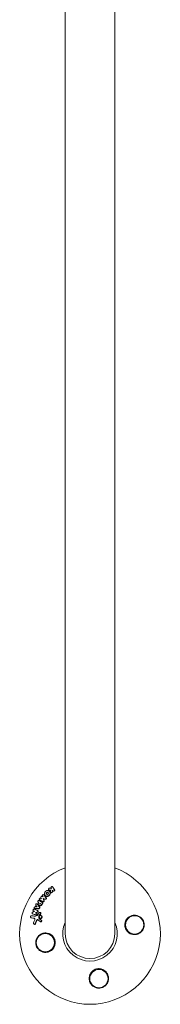
# Model space of a CAD drawing. Units: millimetres. Extents: x -11508 to 9493, y -9254 to 9318.
# Drawn here: x -4482 to -4374, y -9254 to -8500 of the extents above; entities that cross this region are included whole.
import ezdxf

# ---------------------------------------------------------------- set-up
doc = ezdxf.new("R2010")
doc.units = ezdxf.units.MM
doc.header["$LTSCALE"] = 20
doc.layers.add('2d', color=230, linetype='Continuous')

# ---------------------------------------------------------------- blocks, each defined once
blk = doc.blocks.new('FSW21400-XX00')
at = {"layer": '2d', "lineweight": 0}
for p, q in [((-692.68, 967.79), (-692.54, 968)), ((-687.76, 970.18), (-687.62, 970.39)), ((-684.77, 969.03), (-684.63, 969.24)), ((-684.43, 965.79), (-684.3, 966)), ((-682.59, 968.29), (-682.45, 968.5)), ((-682.26, 965.03), (-682.12, 965.24)), ((-680.78, 967.35), (-680.64, 967.55)), ((-677.25, 965.45), (-677.11, 965.66)), ((-690.84, 962.97), (-690.7, 963.18)), ((-689.78, 962.21), (-689.64, 962.42)), ((-688.1, 963.3), (-687.96, 963.51)), ((-686.28, 962.23), (-686.14, 962.44)), ((-683.81, 962.94), (-683.67, 963.15)), ((-678.35, 963.94), (-678.21, 964.15)), ((-676.68, 963.22), (-676.55, 963.43)), ((-676.11, 961.55), (-675.97, 961.76)), ((-675.82, 964.57), (-675.69, 964.78)), ((-674.11, 963.45), (-673.97, 963.66)), ((-673.2, 960.74), (-673.06, 960.94)), ((-671.02, 958.89), (-670.88, 959.1)), ((-670.25, 960.38), (-670.11, 960.59)), ((-668.55, 954.79), (-668.41, 955)), ((-667.44, 953.11), (-667.3, 953.32)), ((-667.34, 956.21), (-667.2, 956.42)), ((-666.41, 956.33), (-666.27, 956.54)), ((-664.07, 953.68), (-663.93, 953.89)), ((700, 944), (-700, 944)), ((-700, 906), (700, 906))]:
    blk.add_line(p, q, dxfattribs=at)
for centre in [(-706.83, 959.33), (-734.33, 918.17), (-693.17, 890.67)]:
    blk.add_circle(centre, 7, dxfattribs=at)
for radius, start, end in [(54, 20.60062, 339.3994), (20.92, 65.26074, 294.73926), (19, 90, 270)]:
    blk.add_arc((-700, 925), radius, start, end, dxfattribs=at)
for points, knots in [([(-710.99, 952.99), (-711.65, 953.44), (-712.21, 953.97), (-712.92, 954.88), (-713.13, 955.21), (-713.5, 955.87), (-713.66, 956.22), (-713.92, 956.93), (-714.03, 957.3), (-714.18, 958.05), (-714.23, 958.42), (-714.26, 959.18), (-714.25, 959.56), (-714.17, 960.34), (-714.1, 960.71), (-713.9, 961.46), (-713.77, 961.82), (-713.45, 962.54), (-713.26, 962.9), (-712.83, 963.56), (-712.59, 963.88), (-712.05, 964.47), (-711.75, 964.75), (-711.11, 965.26), (-710.77, 965.49), (-710.23, 965.79), (-710.05, 965.88), (-709.67, 966.05), (-709.47, 966.13), (-708.88, 966.34), (-708.48, 966.44), (-707.66, 966.58), (-707.24, 966.62), (-706.83, 966.62), (-706.47, 966.62), (-706.12, 966.6), (-705.43, 966.5), (-705.08, 966.43), (-704.07, 966.14), (-703.44, 965.86), (-702.27, 965.13), (-701.75, 964.7), (-701.07, 963.95), (-700.86, 963.69), (-700.48, 963.15), (-700.32, 962.87), (-700.02, 962.28), (-699.88, 961.98), (-699.66, 961.36), (-699.57, 961.05), (-699.44, 960.42), (-699.39, 960.1), (-699.34, 959.45), (-699.33, 959.12), (-699.38, 958.14), (-699.49, 957.5), (-699.8, 956.56), (-699.92, 956.24), (-700.21, 955.64), (-700.37, 955.35), (-700.56, 955.06)], [0.00000062, 0.00000062, 0.00000062, 0.00000062, 0.00248099, 0.00248099, 0.00372118, 0.00372118, 0.00496137, 0.00496137, 0.00620155, 0.00620155, 0.00744174, 0.00744174, 0.00868193, 0.00868193, 0.00992211, 0.00992211, 0.0111623, 0.0111623, 0.01240249, 0.01240249, 0.01364267, 0.01364267, 0.01488286, 0.01488286, 0.01612305, 0.01612305, 0.01674314, 0.01674314, 0.01736323, 0.01736323, 0.01860342, 0.01860342, 0.01984361, 0.01984361, 0.01984361, 0.02090357, 0.02090357, 0.02196353, 0.02196353, 0.02408345, 0.02408345, 0.02620337, 0.02620337, 0.02726333, 0.02726333, 0.02832329, 0.02832329, 0.02938325, 0.02938325, 0.03044321, 0.03044321, 0.03150317, 0.03150317, 0.03256313, 0.03256313, 0.03468305, 0.03468305, 0.03574301, 0.03574301, 0.03680297, 0.03680297, 0.03680297, 0.03680297]), ([(-692.29, 966.77), (-692.39, 966.81), (-692.48, 966.86), (-692.62, 967), (-692.68, 967.08), (-692.77, 967.26), (-692.79, 967.35), (-692.79, 967.54), (-692.77, 967.63), (-692.71, 967.74), (-692.7, 967.76), (-692.68, 967.79)], [0.003263946, 0.003263946, 0.003263946, 0.003263946, 0.003576181, 0.003576181, 0.003888417, 0.003888417, 0.004200652, 0.004200652, 0.004512888, 0.004512888, 0.004608293, 0.004608293, 0.004608293, 0.004608293]), ([(-692.15, 966.98), (-692.25, 967.02), (-692.33, 967.08), (-692.48, 967.21), (-692.54, 967.29), (-692.62, 967.47), (-692.65, 967.56), (-692.64, 967.75), (-692.62, 967.84), (-692.54, 968.01), (-692.48, 968.09), (-692.33, 968.21), (-692.24, 968.26), (-692.05, 968.32), (-691.94, 968.33), (-691.73, 968.32), (-691.63, 968.3), (-691.53, 968.26)], [0.003276999, 0.003276999, 0.003276999, 0.003276999, 0.003589206, 0.003589206, 0.003901413, 0.003901413, 0.00421362, 0.00421362, 0.004525827, 0.004525827, 0.004838034, 0.004838034, 0.005150241, 0.005150241, 0.005462448, 0.005462448, 0.005774655, 0.005774655, 0.005774655, 0.005774655]), ([(-689.37, 964.77), (-689.35, 964.81), (-689.33, 964.85), (-689.3, 965.01), (-689.31, 965.13), (-689.38, 965.35), (-689.44, 965.45), (-689.61, 965.63), (-689.71, 965.7), (-689.83, 965.75)], [0.003946341, 0.003946341, 0.003946341, 0.003946341, 0.004103297, 0.004103297, 0.004478175, 0.004478175, 0.004853054, 0.004853054, 0.005227932, 0.005227932, 0.005227932, 0.005227932]), ([(-689.33, 964.81), (-689.26, 964.9), (-689.2, 965), (-689.16, 965.22), (-689.17, 965.34), (-689.24, 965.56), (-689.3, 965.66), (-689.47, 965.84), (-689.57, 965.91), (-689.69, 965.96)], [0.000549073, 0.000549073, 0.000549073, 0.000549073, 0.000924056, 0.000924056, 0.001299039, 0.001299039, 0.001674022, 0.001674022, 0.002049006, 0.002049006, 0.002049006, 0.002049006]), ([(-688.93, 967.24), (-688.74, 967.23), (-688.56, 967.28), (-688.26, 967.49), (-688.16, 967.64), (-688.13, 967.8)], [0.000544521, 0.000544521, 0.000544521, 0.000544521, 0.001115053, 0.001115053, 0.001685586, 0.001685586, 0.001685586, 0.001685586]), ([(-687.72, 970.16), (-687.7, 970.25), (-687.67, 970.33), (-687.56, 970.48), (-687.49, 970.55), (-687.23, 970.69), (-687.02, 970.72), (-686.71, 970.66), (-686.61, 970.62), (-686.44, 970.52), (-686.36, 970.45), (-686.24, 970.29), (-686.19, 970.21), (-686.14, 970.02), (-686.14, 969.93), (-686.15, 969.84)], [0.000677845, 0.000677845, 0.000677845, 0.000677845, 0.000988278, 0.000988278, 0.00129871, 0.00129871, 0.001919575, 0.001919575, 0.002230008, 0.002230008, 0.00254044, 0.00254044, 0.002850873, 0.002850873, 0.003161305, 0.003161305, 0.003161305, 0.003161305]), ([(-685.02, 965.52), (-685.12, 965.53), (-685.23, 965.56), (-685.41, 965.66), (-685.5, 965.72), (-685.62, 965.88), (-685.66, 965.97), (-685.7, 966.16), (-685.7, 966.26), (-685.67, 966.35)], [0.002279872, 0.002279872, 0.002279872, 0.002279872, 0.002594233, 0.002594233, 0.002908595, 0.002908595, 0.003222956, 0.003222956, 0.003537318, 0.003537318, 0.003537318, 0.003537318]), ([(-684.88, 965.73), (-684.98, 965.74), (-685.09, 965.77), (-685.27, 965.87), (-685.36, 965.93), (-685.48, 966.09), (-685.52, 966.19), (-685.56, 966.37), (-685.56, 966.47), (-685.53, 966.56)], [0.002404396, 0.002404396, 0.002404396, 0.002404396, 0.002718785, 0.002718785, 0.003033173, 0.003033173, 0.003347562, 0.003347562, 0.003661951, 0.003661951, 0.003661951, 0.003661951]), ([(-684.44, 965.79), (-684.48, 965.72), (-684.54, 965.66), (-684.73, 965.55), (-684.87, 965.51), (-685.02, 965.52)], [0.0015698018, 0.0015698018, 0.0015698018, 0.0015698018, 0.001843767, 0.001843767, 0.0022798718, 0.0022798718, 0.0022798718, 0.0022798718]), ([(-684.23, 966.13), (-684.27, 966), (-684.36, 965.9), (-684.59, 965.76), (-684.74, 965.72), (-684.88, 965.73)], [0.0015326401, 0.0015326401, 0.0015326401, 0.0015326401, 0.0019685181, 0.0019685181, 0.0024043961, 0.0024043961, 0.0024043961, 0.0024043961]), ([(-684.69, 969.12), (-684.65, 969.24), (-684.56, 969.34), (-684.34, 969.47), (-684.2, 969.5), (-683.92, 969.49), (-683.78, 969.44), (-683.55, 969.28), (-683.46, 969.17), (-683.41, 969.05)], [0.000364384, 0.000364384, 0.000364384, 0.000364384, 0.000787224, 0.000787224, 0.001210065, 0.001210065, 0.001632905, 0.001632905, 0.002055746, 0.002055746, 0.002055746, 0.002055746]), ([(-682.84, 964.77), (-682.98, 964.78), (-683.11, 964.83), (-683.34, 964.99), (-683.42, 965.1), (-683.47, 965.22)], [0.0023414576, 0.0023414576, 0.0023414576, 0.0023414576, 0.0027541317, 0.0027541317, 0.0031668058, 0.0031668058, 0.0031668058, 0.0031668058]), ([(-682.7, 964.98), (-682.84, 964.99), (-682.97, 965.04), (-683.2, 965.2), (-683.28, 965.31), (-683.33, 965.43)], [0.0025446041, 0.0025446041, 0.0025446041, 0.0025446041, 0.002957182, 0.002957182, 0.00336976, 0.00336976, 0.00336976, 0.00336976]), ([(-682.05, 965.37), (-682.09, 965.25), (-682.18, 965.14), (-682.41, 965), (-682.56, 964.97), (-682.7, 964.98)], [0.0016683362, 0.0016683362, 0.0016683362, 0.0016683362, 0.0021064701, 0.0021064701, 0.0025446041, 0.0025446041, 0.0025446041, 0.0025446041]), ([(-682.51, 968.37), (-682.46, 968.52), (-682.35, 968.64), (-682.04, 968.77), (-681.85, 968.77), (-681.51, 968.66), (-681.36, 968.54), (-681.19, 968.24), (-681.17, 968.07), (-681.22, 967.92)], [0.000854722, 0.000854722, 0.000854722, 0.000854722, 0.001389551, 0.001389551, 0.00192438, 0.00192438, 0.002459209, 0.002459209, 0.002994038, 0.002994038, 0.002994038, 0.002994038]), ([(-680.73, 967.26), (-680.73, 967.41), (-680.67, 967.56), (-680.44, 967.76), (-680.28, 967.81), (-679.94, 967.8), (-679.77, 967.73), (-679.52, 967.51), (-679.44, 967.35), (-679.42, 967.2)], [0.00034419, 0.00034419, 0.00034419, 0.00034419, 0.000852519, 0.000852519, 0.001360848, 0.001360848, 0.001869178, 0.001869178, 0.002377507, 0.002377507, 0.002377507, 0.002377507]), ([(-678.08, 966.54), (-677.95, 966.62), (-677.77, 966.65), (-677.45, 966.58), (-677.29, 966.49), (-677.07, 966.23), (-677.02, 966.07), (-677.04, 965.77), (-677.11, 965.63), (-677.23, 965.53)], [0.000283783, 0.000283783, 0.000283783, 0.000283783, 0.000791643, 0.000791643, 0.001299502, 0.001299502, 0.001807361, 0.001807361, 0.002315221, 0.002315221, 0.002315221, 0.002315221]), ([(-690.61, 962.15), (-690.61, 962.15), (-690.61, 962.15), (-690.71, 962.21), (-690.8, 962.3), (-690.91, 962.5), (-690.94, 962.61), (-690.92, 962.81), (-690.89, 962.89), (-690.84, 962.97)], [0.00286872, 0.00286872, 0.00286872, 0.00286872, 0.002868794, 0.002868794, 0.003231531, 0.003231531, 0.003594268, 0.003594268, 0.00388923, 0.00388923, 0.00388923, 0.00388923]), ([(-690.12, 962.26), (-690.25, 962.26), (-690.37, 962.3), (-690.57, 962.42), (-690.66, 962.51), (-690.77, 962.71), (-690.8, 962.82), (-690.78, 963.04), (-690.73, 963.14), (-690.66, 963.23)], [0.002569011, 0.002569011, 0.002569011, 0.002569011, 0.002931644, 0.002931644, 0.003294278, 0.003294278, 0.003656911, 0.003656911, 0.004019545, 0.004019545, 0.004019545, 0.004019545]), ([(-689.78, 962.21), (-689.85, 962.15), (-689.92, 962.11), (-690.09, 962.05), (-690.18, 962.04), (-690.27, 962.04)], [0.0019678174, 0.0019678174, 0.0019678174, 0.0019678174, 0.0022369376, 0.0022369376, 0.0025060578, 0.0025060578, 0.0025060578, 0.0025060578]), ([(-689.64, 962.42), (-689.7, 962.36), (-689.78, 962.32), (-689.95, 962.26), (-690.04, 962.25), (-690.12, 962.26)], [0.002030326, 0.002030326, 0.002030326, 0.002030326, 0.0022996683, 0.0022996683, 0.0025690107, 0.0025690107, 0.0025690107, 0.0025690107]), ([(-687.98, 963.97), (-688.09, 963.96), (-688.2, 963.93), (-688.4, 963.83), (-688.48, 963.76), (-688.55, 963.68)], [0.005096902, 0.005096902, 0.005096902, 0.005096902, 0.0054430942, 0.0054430942, 0.0057892865, 0.0057892865, 0.0057892865, 0.0057892865]), ([(-687.83, 964.18), (-687.95, 964.17), (-688.06, 964.14), (-688.26, 964.04), (-688.34, 963.97), (-688.41, 963.89)], [0.0011768548, 0.0011768548, 0.0011768548, 0.0011768548, 0.0015235277, 0.0015235277, 0.0018702007, 0.0018702007, 0.0018702007, 0.0018702007]), ([(-687.2, 961.81), (-687.34, 961.81), (-687.47, 961.85), (-687.73, 961.96), (-687.84, 962.03), (-688.04, 962.23), (-688.12, 962.34), (-688.22, 962.57), (-688.25, 962.7), (-688.25, 962.95), (-688.22, 963.08), (-688.15, 963.23), (-688.13, 963.26), (-688.1, 963.3)], [0.004527151, 0.004527151, 0.004527151, 0.004527151, 0.004941232, 0.004941232, 0.005355314, 0.005355314, 0.005769396, 0.005769396, 0.006183477, 0.006183477, 0.006597559, 0.006597559, 0.0067328, 0.0067328, 0.0067328, 0.0067328]), ([(-687.06, 962.02), (-687.19, 962.02), (-687.33, 962.06), (-687.59, 962.17), (-687.7, 962.24), (-687.9, 962.44), (-687.98, 962.55), (-688.08, 962.78), (-688.11, 962.91), (-688.11, 963.16), (-688.08, 963.29), (-687.97, 963.51), (-687.89, 963.61), (-687.7, 963.78), (-687.58, 963.84), (-687.32, 963.92), (-687.19, 963.94), (-687.05, 963.93)], [0.003827121, 0.003827121, 0.003827121, 0.003827121, 0.004241142, 0.004241142, 0.004655163, 0.004655163, 0.005069184, 0.005069184, 0.005483205, 0.005483205, 0.005897226, 0.005897226, 0.006311247, 0.006311247, 0.006725269, 0.006725269, 0.00713929, 0.00713929, 0.00713929, 0.00713929]), ([(-686.28, 962.23), (-686.33, 962.16), (-686.39, 962.09), (-686.55, 961.96), (-686.67, 961.89), (-686.92, 961.81), (-687.06, 961.8), (-687.2, 961.81)], [0.003420121, 0.003420121, 0.003420121, 0.003420121, 0.00369867, 0.00369867, 0.00411291, 0.00411291, 0.004527151, 0.004527151, 0.004527151, 0.004527151]), ([(-687.05, 963.93), (-686.91, 963.92), (-686.77, 963.89), (-686.52, 963.78), (-686.4, 963.7), (-686.21, 963.51), (-686.13, 963.4), (-686.03, 963.16), (-686, 963.03), (-686, 962.78), (-686.03, 962.66), (-686.14, 962.43), (-686.22, 962.33), (-686.41, 962.17), (-686.53, 962.1), (-686.78, 962.02), (-686.92, 962.01), (-687.06, 962.02)], [0.000513648, 0.000513648, 0.000513648, 0.000513648, 0.000927832, 0.000927832, 0.001342016, 0.001342016, 0.0017562, 0.0017562, 0.002170384, 0.002170384, 0.002584568, 0.002584568, 0.002998753, 0.002998753, 0.003412937, 0.003412937, 0.003827121, 0.003827121, 0.003827121, 0.003827121]), ([(-686.19, 963.88), (-686.28, 963.95), (-686.39, 964), (-686.61, 964.06), (-686.72, 964.07), (-686.84, 964.07)], [0.0048348709, 0.0048348709, 0.0048348709, 0.0048348709, 0.0051806432, 0.0051806432, 0.0055264155, 0.0055264155, 0.0055264155, 0.0055264155]), ([(-686.05, 964.09), (-686.14, 964.16), (-686.25, 964.21), (-686.47, 964.27), (-686.59, 964.28), (-686.7, 964.28)], [0.0003643753, 0.0003643753, 0.0003643753, 0.0003643753, 0.0007108458, 0.0007108458, 0.0010573164, 0.0010573164, 0.0010573164, 0.0010573164]), ([(-684.37, 962.69), (-684.44, 962.69), (-684.5, 962.71), (-684.63, 962.76), (-684.69, 962.79), (-684.75, 962.83)], [0.0028523534, 0.0028523534, 0.0028523534, 0.0028523534, 0.0030594015, 0.0030594015, 0.0032664495, 0.0032664495, 0.0032664495, 0.0032664495]), ([(-683.81, 962.94), (-683.85, 962.87), (-683.91, 962.81), (-684.1, 962.71), (-684.23, 962.68), (-684.37, 962.69)], [0.0021732743, 0.0021732743, 0.0021732743, 0.0021732743, 0.0024435179, 0.0024435179, 0.0028523534, 0.0028523534, 0.0028523534, 0.0028523534]), ([(-683.85, 963.94), (-683.74, 963.86), (-683.66, 963.75), (-683.57, 963.51), (-683.57, 963.37), (-683.65, 963.15), (-683.74, 963.05), (-683.96, 962.92), (-684.09, 962.89), (-684.23, 962.9)], [0.00109261, 0.00109261, 0.00109261, 0.00109261, 0.00150143, 0.00150143, 0.00191025, 0.00191025, 0.00231907, 0.00231907, 0.002727889, 0.002727889, 0.002727889, 0.002727889]), ([(-682.26, 965.03), (-682.3, 964.97), (-682.36, 964.91), (-682.55, 964.79), (-682.7, 964.76), (-682.84, 964.77)], [0.0016284846, 0.0016284846, 0.0016284846, 0.0016284846, 0.0019033911, 0.0019033911, 0.0023414576, 0.0023414576, 0.0023414576, 0.0023414576]), ([(-680.06, 963.6), (-680.23, 963.61), (-680.4, 963.69), (-680.64, 963.93), (-680.71, 964.09), (-680.71, 964.25)], [0.002486021, 0.002486021, 0.002486021, 0.002486021, 0.002999679, 0.002999679, 0.003513337, 0.003513337, 0.003513337, 0.003513337]), ([(-679.76, 963.51), (-679.82, 963.46), (-679.89, 963.43), (-680.04, 963.39), (-680.12, 963.38), (-680.2, 963.39)], [0.0022169378, 0.0022169378, 0.0022169378, 0.0022169378, 0.0024629443, 0.0024629443, 0.0027089509, 0.0027089509, 0.0027089509, 0.0027089509]), ([(-679.62, 963.72), (-679.68, 963.67), (-679.75, 963.64), (-679.9, 963.6), (-679.98, 963.59), (-680.06, 963.6)], [0.0019940348, 0.0019940348, 0.0019940348, 0.0019940348, 0.0022400282, 0.0022400282, 0.0024860215, 0.0024860215, 0.0024860215, 0.0024860215]), ([(-677.81, 961.93), (-677.89, 961.99), (-677.97, 962.05), (-678.12, 962.19), (-678.19, 962.26), (-678.31, 962.42), (-678.36, 962.51), (-678.45, 962.68), (-678.48, 962.77), (-678.53, 962.96), (-678.55, 963.05), (-678.56, 963.23), (-678.56, 963.33), (-678.54, 963.51), (-678.51, 963.6), (-678.45, 963.77), (-678.41, 963.85), (-678.36, 963.93), (-678.36, 963.93), (-678.35, 963.94)], [0.006658893, 0.006658893, 0.006658893, 0.006658893, 0.006962629, 0.006962629, 0.007266365, 0.007266365, 0.007570101, 0.007570101, 0.007873837, 0.007873837, 0.008177573, 0.008177573, 0.008481309, 0.008481309, 0.008785044, 0.008785044, 0.00908878, 0.00908878, 0.009108559, 0.009108559, 0.009108559, 0.009108559]), ([(-677.67, 962.14), (-677.84, 962.25), (-677.99, 962.39), (-678.17, 962.63), (-678.22, 962.71), (-678.31, 962.89), (-678.34, 962.98), (-678.42, 963.25), (-678.43, 963.45), (-678.38, 963.81), (-678.32, 963.98), (-678.13, 964.28), (-677.99, 964.41), (-677.76, 964.56), (-677.67, 964.6), (-677.5, 964.67), (-677.4, 964.69), (-677.12, 964.74), (-676.92, 964.73), (-676.53, 964.65), (-676.33, 964.57), (-676.16, 964.46)], [0.00681725, 0.00681725, 0.00681725, 0.00681725, 0.007424839, 0.007424839, 0.007728633, 0.007728633, 0.008032427, 0.008032427, 0.008640015, 0.008640015, 0.009247604, 0.009247604, 0.009855192, 0.009855192, 0.010158986, 0.010158986, 0.01046278, 0.01046278, 0.011070369, 0.011070369, 0.011677957, 0.011677957, 0.011677957, 0.011677957]), ([(-677.09, 963.06), (-677.16, 963.11), (-677.21, 963.18), (-677.25, 963.34), (-677.24, 963.42), (-677.16, 963.54), (-677.09, 963.59), (-676.94, 963.62), (-676.85, 963.6), (-676.78, 963.56)], [0.001494012, 0.001494012, 0.001494012, 0.001494012, 0.001746338, 0.001746338, 0.001998664, 0.001998664, 0.00225099, 0.00225099, 0.002503315, 0.002503315, 0.002503315, 0.002503315]), ([(-677.24, 963.36), (-677.22, 963.38), (-677.19, 963.39), (-677.08, 963.41), (-676.99, 963.4), (-676.91, 963.35)], [0.0022073241, 0.0022073241, 0.0022073241, 0.0022073241, 0.0023069038, 0.0023069038, 0.0025591367, 0.0025591367, 0.0025591367, 0.0025591367]), ([(-676.69, 961.3), (-676.75, 961.31), (-676.81, 961.32), (-676.92, 961.36), (-676.97, 961.39), (-677.02, 961.42)], [0.0026235607, 0.0026235607, 0.0026235607, 0.0026235607, 0.0028029003, 0.0028029003, 0.00298224, 0.00298224, 0.00298224, 0.00298224]), ([(-676.11, 961.55), (-676.17, 961.47), (-676.25, 961.4), (-676.45, 961.31), (-676.57, 961.29), (-676.69, 961.3)], [0.001902969, 0.001902969, 0.001902969, 0.001902969, 0.002255829, 0.002255829, 0.0026235607, 0.0026235607, 0.0026235607, 0.0026235607]), ([(-675.96, 961.77), (-676.02, 961.68), (-676.11, 961.61), (-676.31, 961.51), (-676.43, 961.5), (-676.55, 961.51)], [0.0019803984, 0.0019803984, 0.0019803984, 0.0019803984, 0.0023482037, 0.0023482037, 0.0027160091, 0.0027160091, 0.0027160091, 0.0027160091]), ([(-675.69, 964.76), (-675.61, 964.9), (-675.46, 964.99), (-675.13, 965.04), (-674.94, 965), (-674.64, 964.81), (-674.52, 964.66), (-674.43, 964.34), (-674.45, 964.16), (-674.53, 964.03)], [0.001355722, 0.001355722, 0.001355722, 0.001355722, 0.001892369, 0.001892369, 0.002429015, 0.002429015, 0.002965662, 0.002965662, 0.003502309, 0.003502309, 0.003502309, 0.003502309]), ([(-674.93, 960.11), (-675.04, 960.12), (-675.14, 960.16), (-675.33, 960.28), (-675.41, 960.36), (-675.52, 960.55), (-675.55, 960.66), (-675.56, 960.86), (-675.53, 960.97), (-675.48, 961.05)], [0.002417662, 0.002417662, 0.002417662, 0.002417662, 0.002751533, 0.002751533, 0.003085404, 0.003085404, 0.003419275, 0.003419275, 0.003753146, 0.003753146, 0.003753146, 0.003753146]), ([(-674.79, 960.31), (-674.9, 960.33), (-675, 960.37), (-675.19, 960.49), (-675.27, 960.57), (-675.38, 960.76), (-675.41, 960.87), (-675.42, 961.07), (-675.39, 961.17), (-675.35, 961.26)], [0.002479321, 0.002479321, 0.002479321, 0.002479321, 0.002813202, 0.002813202, 0.003147083, 0.003147083, 0.003480964, 0.003480964, 0.003814845, 0.003814845, 0.003814845, 0.003814845]), ([(-674.61, 960.15), (-674.66, 960.13), (-674.71, 960.11), (-674.82, 960.1), (-674.87, 960.1), (-674.93, 960.11)], [0.002079046, 0.002079046, 0.002079046, 0.002079046, 0.0022483539, 0.0022483539, 0.0024176618, 0.0024176618, 0.0024176618, 0.0024176618]), ([(-674.47, 960.36), (-674.52, 960.34), (-674.57, 960.32), (-674.68, 960.31), (-674.73, 960.31), (-674.79, 960.31)], [0.0021413101, 0.0021413101, 0.0021413101, 0.0021413101, 0.0023103155, 0.0023103155, 0.0024793209, 0.0024793209, 0.0024793209, 0.0024793209]), ([(-673.99, 963.62), (-673.91, 963.76), (-673.77, 963.86), (-673.45, 963.92), (-673.26, 963.89), (-673.03, 963.75), (-672.96, 963.69), (-672.85, 963.56), (-672.81, 963.48), (-672.73, 963.24), (-672.74, 963.07), (-672.82, 962.93)], [0.001236761, 0.001236761, 0.001236761, 0.001236761, 0.001768239, 0.001768239, 0.002299716, 0.002299716, 0.002565455, 0.002565455, 0.002831194, 0.002831194, 0.003362671, 0.003362671, 0.003362671, 0.003362671]), ([(-672.96, 958.45), (-673.05, 958.46), (-673.14, 958.49), (-673.31, 958.59), (-673.39, 958.66), (-673.5, 958.82), (-673.54, 958.91), (-673.58, 959.09), (-673.58, 959.18), (-673.56, 959.27)], [0.002413178, 0.002413178, 0.002413178, 0.002413178, 0.00270555, 0.00270555, 0.002997923, 0.002997923, 0.003290296, 0.003290296, 0.003582668, 0.003582668, 0.003582668, 0.003582668]), ([(-672.82, 958.66), (-672.91, 958.67), (-673, 958.7), (-673.17, 958.8), (-673.25, 958.87), (-673.36, 959.03), (-673.4, 959.11), (-673.44, 959.3), (-673.44, 959.39), (-673.42, 959.48)], [0.002500138, 0.002500138, 0.002500138, 0.002500138, 0.00279266, 0.00279266, 0.003085182, 0.003085182, 0.003377705, 0.003377705, 0.003670227, 0.003670227, 0.003670227, 0.003670227]), ([(-672.51, 958.56), (-672.57, 958.52), (-672.64, 958.48), (-672.79, 958.44), (-672.88, 958.44), (-672.96, 958.45)], [0.0019083912, 0.0019083912, 0.0019083912, 0.0019083912, 0.0021607845, 0.0021607845, 0.0024131778, 0.0024131778, 0.0024131778, 0.0024131778]), ([(-672.38, 958.77), (-672.43, 958.72), (-672.5, 958.69), (-672.66, 958.65), (-672.74, 958.65), (-672.82, 958.66)], [0.0019955509, 0.0019955509, 0.0019955509, 0.0019955509, 0.0022478445, 0.0022478445, 0.0025001381, 0.0025001381, 0.0025001381, 0.0025001381]), ([(-672.31, 962.71), (-672.21, 962.75), (-672.09, 962.77), (-671.85, 962.73), (-671.73, 962.68), (-671.54, 962.52), (-671.47, 962.41), (-671.39, 962.19), (-671.39, 962.07), (-671.42, 961.96)], [0.000252373, 0.000252373, 0.000252373, 0.000252373, 0.000624987, 0.000624987, 0.000997602, 0.000997602, 0.001370216, 0.001370216, 0.001742831, 0.001742831, 0.001742831, 0.001742831]), ([(-669.23, 955.43), (-669.51, 955.47), (-669.79, 955.57), (-670.17, 955.78), (-670.3, 955.87), (-670.53, 956.06), (-670.64, 956.16), (-670.83, 956.38), (-670.92, 956.51), (-671.07, 956.76), (-671.14, 956.89), (-671.24, 957.16), (-671.28, 957.3), (-671.33, 957.58), (-671.34, 957.72), (-671.33, 958), (-671.32, 958.14), (-671.26, 958.4), (-671.21, 958.53), (-671.12, 958.73), (-671.07, 958.81), (-671.02, 958.89)], [0.007960004, 0.007960004, 0.007960004, 0.007960004, 0.008851593, 0.008851593, 0.009297387, 0.009297387, 0.009743181, 0.009743181, 0.010188975, 0.010188975, 0.010634769, 0.010634769, 0.011080564, 0.011080564, 0.011526358, 0.011526358, 0.011972152, 0.011972152, 0.012417946, 0.012417946, 0.012723864, 0.012723864, 0.012723864, 0.012723864]), ([(-669.09, 955.63), (-669.23, 955.66), (-669.37, 955.69), (-669.64, 955.79), (-669.78, 955.85), (-670.04, 955.99), (-670.16, 956.08), (-670.39, 956.26), (-670.5, 956.37), (-670.69, 956.6), (-670.78, 956.72), (-670.93, 956.97), (-671, 957.1), (-671.15, 957.51), (-671.2, 957.8), (-671.19, 958.21), (-671.18, 958.35), (-671.12, 958.61), (-671.07, 958.74), (-670.96, 958.98), (-670.89, 959.09), (-670.73, 959.3), (-670.64, 959.4), (-670.33, 959.65), (-670.08, 959.77), (-669.56, 959.91), (-669.27, 959.93), (-668.99, 959.88)], [0.008330916, 0.008330916, 0.008330916, 0.008330916, 0.008776689, 0.008776689, 0.009222462, 0.009222462, 0.009668235, 0.009668235, 0.010114009, 0.010114009, 0.010559782, 0.010559782, 0.011005555, 0.011005555, 0.011897102, 0.011897102, 0.012342875, 0.012342875, 0.012788648, 0.012788648, 0.013234421, 0.013234421, 0.013680195, 0.013680195, 0.014571741, 0.014571741, 0.015463288, 0.015463288, 0.015463288, 0.015463288]), ([(-671.11, 961.5), (-670.99, 961.6), (-670.82, 961.64), (-670.48, 961.58), (-670.31, 961.49), (-670.08, 961.22), (-670.02, 961.05), (-670.03, 960.72), (-670.1, 960.57), (-670.23, 960.47)], [0.000346557, 0.000346557, 0.000346557, 0.000346557, 0.000878306, 0.000878306, 0.001410055, 0.001410055, 0.001941804, 0.001941804, 0.002473553, 0.002473553, 0.002473553, 0.002473553]), ([(-669.05, 956.98), (-669.16, 956.99), (-669.26, 957.03), (-669.45, 957.14), (-669.54, 957.21), (-669.69, 957.38), (-669.74, 957.47), (-669.82, 957.67), (-669.84, 957.78), (-669.84, 957.99), (-669.81, 958.09), (-669.73, 958.27), (-669.67, 958.35), (-669.52, 958.47), (-669.42, 958.52), (-669.23, 958.57), (-669.12, 958.57), (-669.02, 958.56)], [0.003056977, 0.003056977, 0.003056977, 0.003056977, 0.003389075, 0.003389075, 0.003721173, 0.003721173, 0.004053271, 0.004053271, 0.004385369, 0.004385369, 0.004717467, 0.004717467, 0.005049565, 0.005049565, 0.005381663, 0.005381663, 0.00571376, 0.00571376, 0.00571376, 0.00571376]), ([(-669.78, 958.15), (-669.76, 958.17), (-669.75, 958.19), (-669.65, 958.26), (-669.56, 958.31), (-669.37, 958.36), (-669.26, 958.37), (-669.15, 958.35)], [0.0051356508, 0.0051356508, 0.0051356508, 0.0051356508, 0.0052130679, 0.0052130679, 0.0055452568, 0.0055452568, 0.0058774457, 0.0058774457, 0.0058774457, 0.0058774457]), ([(-668.99, 959.88), (-668.85, 959.86), (-668.71, 959.83), (-668.43, 959.73), (-668.3, 959.67), (-668.04, 959.53), (-667.91, 959.45), (-667.68, 959.26), (-667.58, 959.15), (-667.28, 958.81), (-667.13, 958.56), (-666.97, 958.14), (-666.94, 958.01), (-666.89, 957.73), (-666.88, 957.58), (-666.88, 957.3), (-666.9, 957.17), (-666.96, 956.9), (-667.01, 956.77), (-667.18, 956.41), (-667.34, 956.2), (-667.65, 955.95), (-667.76, 955.87), (-668, 955.75), (-668.13, 955.71), (-668.39, 955.64), (-668.53, 955.62), (-668.8, 955.61), (-668.94, 955.61), (-669.09, 955.63)], [0.00119371, 0.00119371, 0.00119371, 0.00119371, 0.001639785, 0.001639785, 0.002085861, 0.002085861, 0.002531936, 0.002531936, 0.002978011, 0.002978011, 0.003870162, 0.003870162, 0.004316237, 0.004316237, 0.004762313, 0.004762313, 0.005208388, 0.005208388, 0.005654464, 0.005654464, 0.006546614, 0.006546614, 0.00699269, 0.00699269, 0.007438765, 0.007438765, 0.00788484, 0.00788484, 0.008330916, 0.008330916, 0.008330916, 0.008330916]), ([(-669.02, 958.56), (-668.81, 958.53), (-668.6, 958.41), (-668.38, 958.16), (-668.32, 958.06), (-668.25, 957.86), (-668.23, 957.75), (-668.23, 957.55), (-668.25, 957.45), (-668.34, 957.27), (-668.4, 957.19), (-668.55, 957.06), (-668.64, 957.02), (-668.84, 956.96), (-668.95, 956.96), (-669.05, 956.98)], [0.000398248, 0.000398248, 0.000398248, 0.000398248, 0.001062931, 0.001062931, 0.001395272, 0.001395272, 0.001727613, 0.001727613, 0.002059954, 0.002059954, 0.002392295, 0.002392295, 0.002724636, 0.002724636, 0.003056977, 0.003056977, 0.003056977, 0.003056977]), ([(-700.56, 955.06), (-700.61, 954.98), (-700.67, 954.89), (-701.26, 954.07), (-701.93, 953.41), (-703.14, 952.63), (-703.59, 952.4), (-704.33, 952.1), (-704.62, 952.01), (-705.15, 951.87), (-705.39, 951.82), (-705.92, 951.74), (-706.2, 951.71), (-706.93, 951.68), (-707.37, 951.7), (-708.72, 951.89), (-709.58, 952.18), (-710.58, 952.72), (-710.79, 952.85), (-710.99, 952.99)], [1.851357, 1.851357, 1.851357, 1.851357, 1.883268, 1.883268, 2.171686, 2.171686, 2.323162, 2.323162, 2.412823, 2.412823, 2.487915, 2.487915, 2.572778, 2.572778, 2.706436, 2.706436, 2.986172, 2.986172, 3.063057, 3.063057, 3.063057, 3.063057]), ([(-667.34, 956.21), (-667.43, 956.06), (-667.55, 955.93), (-667.79, 955.74), (-667.9, 955.67), (-668.14, 955.55), (-668.27, 955.5), (-668.53, 955.43), (-668.66, 955.41), (-668.94, 955.4), (-669.09, 955.4), (-669.23, 955.43)], [0.005588029, 0.005588029, 0.005588029, 0.005588029, 0.006175756, 0.006175756, 0.006621818, 0.006621818, 0.00706788, 0.00706788, 0.007513942, 0.007513942, 0.007960004, 0.007960004, 0.007960004, 0.007960004]), ([(-667.88, 953.94), (-668.05, 953.97), (-668.21, 954.06), (-668.44, 954.32), (-668.51, 954.49), (-668.51, 954.82), (-668.45, 954.98), (-668.23, 955.2), (-668.07, 955.25), (-667.91, 955.24)], [0.002634969, 0.002634969, 0.002634969, 0.002634969, 0.003155577, 0.003155577, 0.003676185, 0.003676185, 0.004196793, 0.004196793, 0.004717401, 0.004717401, 0.004717401, 0.004717401]), ([(-666.77, 952.25), (-666.91, 952.27), (-667.04, 952.33), (-667.25, 952.52), (-667.33, 952.65), (-667.4, 952.92), (-667.4, 953.06), (-667.32, 953.3), (-667.24, 953.41), (-667.13, 953.48)], [0.002132509, 0.002132509, 0.002132509, 0.002132509, 0.002557111, 0.002557111, 0.002981714, 0.002981714, 0.003406316, 0.003406316, 0.003830919, 0.003830919, 0.003830919, 0.003830919]), ([(-666.51, 952.11), (-666.57, 952.08), (-666.63, 952.05), (-666.77, 952.02), (-666.84, 952.02), (-666.91, 952.04)], [0.0019961832, 0.0019961832, 0.0019961832, 0.0019961832, 0.0022258528, 0.0022258528, 0.0024555225, 0.0024555225, 0.0024555225, 0.0024555225]), ([(-666.37, 952.32), (-666.42, 952.29), (-666.49, 952.26), (-666.63, 952.23), (-666.7, 952.23), (-666.77, 952.25)], [0.0016732381, 0.0016732381, 0.0016732381, 0.0016732381, 0.0019028734, 0.0019028734, 0.0021325088, 0.0021325088, 0.0021325088, 0.0021325088]), ([(-666.33, 956.4), (-666.29, 956.55), (-666.17, 956.68), (-665.88, 956.8), (-665.7, 956.79), (-665.38, 956.65), (-665.24, 956.52), (-665.08, 956.2), (-665.06, 956.02), (-665.1, 955.87)], [0.000910424, 0.000910424, 0.000910424, 0.000910424, 0.001445133, 0.001445133, 0.001979841, 0.001979841, 0.002514549, 0.002514549, 0.003049257, 0.003049257, 0.003049257, 0.003049257]), ([(-664.86, 954.89), (-664.72, 954.98), (-664.55, 955), (-664.3, 954.92), (-664.22, 954.88), (-664.07, 954.78), (-664.01, 954.71), (-663.86, 954.48), (-663.82, 954.3), (-663.86, 953.97), (-663.96, 953.82), (-664.09, 953.74)], [0.000294684, 0.000294684, 0.000294684, 0.000294684, 0.000834308, 0.000834308, 0.00110412, 0.00110412, 0.001373932, 0.001373932, 0.001913557, 0.001913557, 0.002453181, 0.002453181, 0.002453181, 0.002453181]), ([(-727.99, 914.01), (-728.44, 913.35), (-728.97, 912.79), (-729.88, 912.08), (-730.21, 911.87), (-730.87, 911.5), (-731.22, 911.34), (-731.93, 911.08), (-732.3, 910.97), (-733.05, 910.82), (-733.42, 910.77), (-734.18, 910.74), (-734.56, 910.75), (-735.34, 910.83), (-735.71, 910.9), (-736.46, 911.1), (-736.82, 911.23), (-737.54, 911.55), (-737.9, 911.74), (-738.56, 912.17), (-738.88, 912.41), (-739.47, 912.95), (-739.75, 913.25), (-740.26, 913.89), (-740.49, 914.23), (-740.79, 914.77), (-740.88, 914.95), (-741.05, 915.33), (-741.13, 915.53), (-741.34, 916.12), (-741.44, 916.52), (-741.58, 917.34), (-741.62, 917.76), (-741.62, 918.17), (-741.62, 918.54), (-741.6, 918.91), (-741.49, 919.64), (-741.41, 920.01), (-741.2, 920.71), (-741.07, 921.05), (-740.76, 921.7), (-740.58, 922.02), (-739.99, 922.92), (-739.52, 923.44), (-738.44, 924.35), (-737.86, 924.72), (-737.23, 925), (-736.99, 925.11), (-736.74, 925.21), (-736.24, 925.37), (-735.99, 925.44), (-735.22, 925.61), (-734.7, 925.66), (-733.64, 925.66), (-733.11, 925.61), (-732.34, 925.44), (-732.09, 925.38), (-731.58, 925.21), (-731.32, 925.11), (-731.08, 925), (-730.73, 924.84), (-730.39, 924.66), (-730.06, 924.44)], [0.00000062, 0.00000062, 0.00000062, 0.00000062, 0.00248099, 0.00248099, 0.00372118, 0.00372118, 0.00496137, 0.00496137, 0.00620155, 0.00620155, 0.00744174, 0.00744174, 0.00868193, 0.00868193, 0.00992211, 0.00992211, 0.0111623, 0.0111623, 0.01240249, 0.01240249, 0.01364267, 0.01364267, 0.01488286, 0.01488286, 0.01612305, 0.01612305, 0.01674314, 0.01674314, 0.01736323, 0.01736323, 0.01860342, 0.01860342, 0.01984361, 0.01984361, 0.01984361, 0.02095496, 0.02095496, 0.02206632, 0.02206632, 0.02317768, 0.02317768, 0.02428904, 0.02428904, 0.02651175, 0.02651175, 0.02873447, 0.02873447, 0.02873447, 0.0295908, 0.0295908, 0.03044712, 0.03044712, 0.03215978, 0.03215978, 0.03387244, 0.03387244, 0.03472876, 0.03472876, 0.03558509, 0.03558509, 0.03558509, 0.03680297, 0.03680297, 0.03680297, 0.03680297]), ([(-730.06, 924.44), (-729.98, 924.39), (-729.89, 924.33), (-729.07, 923.74), (-728.41, 923.07), (-727.63, 921.86), (-727.4, 921.41), (-727.1, 920.67), (-727.01, 920.38), (-726.87, 919.85), (-726.82, 919.61), (-726.74, 919.08), (-726.71, 918.8), (-726.68, 918.07), (-726.7, 917.63), (-726.89, 916.28), (-727.18, 915.42), (-727.72, 914.42), (-727.85, 914.21), (-727.99, 914.01)], [1.851357, 1.851357, 1.851357, 1.851357, 1.883268, 1.883268, 2.171686, 2.171686, 2.323162, 2.323162, 2.412823, 2.412823, 2.487915, 2.487915, 2.572778, 2.572778, 2.706436, 2.706436, 2.986172, 2.986172, 3.063057, 3.063057, 3.063057, 3.063057]), ([(-699.44, 894.94), (-699.39, 895.02), (-699.33, 895.11), (-698.74, 895.93), (-698.07, 896.59), (-696.86, 897.37), (-696.41, 897.6), (-695.67, 897.9), (-695.38, 897.99), (-694.85, 898.13), (-694.61, 898.18), (-694.08, 898.26), (-693.8, 898.29), (-693.07, 898.32), (-692.63, 898.3), (-691.28, 898.11), (-690.42, 897.82), (-689.42, 897.28), (-689.21, 897.15), (-689.01, 897.01)], [1.851357, 1.851357, 1.851357, 1.851357, 1.883268, 1.883268, 2.171686, 2.171686, 2.323162, 2.323162, 2.412823, 2.412823, 2.487915, 2.487915, 2.572778, 2.572778, 2.706436, 2.706436, 2.986172, 2.986172, 3.063057, 3.063057, 3.063057, 3.063057]), ([(-689.01, 897.01), (-688.35, 896.56), (-687.79, 896.03), (-687.08, 895.12), (-686.87, 894.79), (-686.5, 894.13), (-686.34, 893.78), (-686.08, 893.07), (-685.97, 892.7), (-685.82, 891.95), (-685.77, 891.58), (-685.74, 890.82), (-685.75, 890.44), (-685.83, 889.66), (-685.9, 889.29), (-686.1, 888.54), (-686.23, 888.18), (-686.55, 887.46), (-686.74, 887.1), (-687.17, 886.44), (-687.41, 886.12), (-687.95, 885.53), (-688.25, 885.25), (-688.89, 884.74), (-689.23, 884.51), (-689.77, 884.21), (-689.95, 884.12), (-690.33, 883.95), (-690.53, 883.87), (-691.12, 883.66), (-691.52, 883.56), (-692.34, 883.42), (-692.76, 883.38), (-693.17, 883.38), (-693.53, 883.38), (-693.88, 883.4), (-694.57, 883.5), (-694.92, 883.57), (-695.93, 883.86), (-696.56, 884.14), (-697.73, 884.87), (-698.25, 885.3), (-698.93, 886.05), (-699.14, 886.31), (-699.52, 886.85), (-699.68, 887.13), (-699.98, 887.72), (-700.12, 888.02), (-700.34, 888.64), (-700.43, 888.95), (-700.56, 889.58), (-700.61, 889.9), (-700.66, 890.55), (-700.67, 890.88), (-700.62, 891.86), (-700.51, 892.5), (-700.2, 893.44), (-700.08, 893.76), (-699.79, 894.36), (-699.63, 894.65), (-699.44, 894.94)], [0.00000062, 0.00000062, 0.00000062, 0.00000062, 0.00248099, 0.00248099, 0.00372118, 0.00372118, 0.00496137, 0.00496137, 0.00620155, 0.00620155, 0.00744174, 0.00744174, 0.00868193, 0.00868193, 0.00992211, 0.00992211, 0.0111623, 0.0111623, 0.01240249, 0.01240249, 0.01364267, 0.01364267, 0.01488286, 0.01488286, 0.01612305, 0.01612305, 0.01674314, 0.01674314, 0.01736323, 0.01736323, 0.01860342, 0.01860342, 0.01984361, 0.01984361, 0.01984361, 0.02090357, 0.02090357, 0.02196353, 0.02196353, 0.02408345, 0.02408345, 0.02620337, 0.02620337, 0.02726333, 0.02726333, 0.02832329, 0.02832329, 0.02938325, 0.02938325, 0.03044321, 0.03044321, 0.03150317, 0.03150317, 0.03256313, 0.03256313, 0.03468305, 0.03468305, 0.03574301, 0.03574301, 0.03680297, 0.03680297, 0.03680297, 0.03680297])]:
    blk.add_open_spline(points, degree=3, knots=knots, dxfattribs=at)
for points in [[(-689.83, 965.75), (-690.65, 966.09), (-691.47, 966.44), (-692.29, 966.77)], [(-689.69, 965.96), (-690.5, 966.31), (-691.33, 966.65), (-692.15, 966.98)], [(-691.53, 968.26), (-690.77, 967.95), (-690.01, 967.63), (-689.25, 967.31)], [(-689.25, 967.31), (-689.15, 967.27), (-689.04, 967.24), (-688.93, 967.24)], [(-688.31, 967.46), (-688.3, 967.51), (-688.28, 967.55), (-688.27, 967.59)], [(-688.27, 967.59), (-688.13, 968.38), (-687.99, 969.17), (-687.86, 969.95)], [(-688.13, 967.8), (-687.99, 968.59), (-687.85, 969.38), (-687.72, 970.16)], [(-687.86, 969.95), (-687.84, 970.03), (-687.81, 970.11), (-687.76, 970.18)], [(-686.59, 967.38), (-686.62, 967.24), (-686.6, 967.09), (-686.54, 966.95)], [(-686.15, 969.84), (-686.3, 969.02), (-686.44, 968.2), (-686.59, 967.38)], [(-686.54, 966.95), (-686.34, 966.51), (-686.15, 966.07), (-685.95, 965.62)], [(-685.95, 965.62), (-685.89, 965.48), (-685.79, 965.35), (-685.65, 965.26)], [(-685.67, 966.35), (-685.39, 967.21), (-685.11, 968.06), (-684.83, 968.91)], [(-685.65, 965.26), (-685.05, 964.82), (-684.45, 964.38), (-683.85, 963.94)], [(-685.53, 966.56), (-685.25, 967.42), (-684.97, 968.27), (-684.69, 969.12)], [(-683.95, 966.97), (-684.05, 966.69), (-684.14, 966.41), (-684.23, 966.13)], [(-683.47, 965.22), (-683.67, 965.7), (-683.86, 966.18), (-684.06, 966.66)], [(-683.33, 965.43), (-683.54, 965.95), (-683.75, 966.46), (-683.95, 966.97)], [(-683.41, 969.05), (-683.21, 968.53), (-683, 968.01), (-682.8, 967.48)], [(-682.84, 967.58), (-682.78, 967.78), (-682.72, 967.97), (-682.65, 968.16)], [(-682.8, 967.48), (-682.71, 967.78), (-682.61, 968.07), (-682.51, 968.37)], [(-681.22, 967.92), (-681.49, 967.08), (-681.77, 966.23), (-682.05, 965.37)], [(-680.85, 964.04), (-680.85, 965.05), (-680.86, 966.05), (-680.87, 967.05)], [(-680.71, 964.25), (-680.71, 965.26), (-680.72, 966.26), (-680.73, 967.26)], [(-677.37, 965.33), (-678.17, 964.73), (-678.96, 964.12), (-679.76, 963.51)], [(-677.23, 965.53), (-678.03, 964.93), (-678.82, 964.33), (-679.62, 963.72)], [(-679.42, 967.2), (-679.41, 967.12), (-679.41, 967.04), (-679.4, 966.96)], [(-679.4, 966.96), (-679.02, 966.78), (-678.65, 966.6), (-678.28, 966.41)], [(-679.39, 966.28), (-679.2, 966.19), (-679.01, 966.09), (-678.82, 966)], [(-679.39, 965.56), (-679.39, 965.8), (-679.39, 966.04), (-679.39, 966.28)], [(-679.39, 966), (-679.27, 965.95), (-679.16, 965.89), (-679.04, 965.83)], [(-678.82, 966), (-679.01, 965.85), (-679.2, 965.71), (-679.39, 965.56)], [(-678.28, 966.41), (-678.21, 966.45), (-678.14, 966.5), (-678.08, 966.54)], [(-677.25, 965.45), (-677.29, 965.41), (-677.33, 965.36), (-677.37, 965.33)], [(-690.66, 963.23), (-690.22, 963.76), (-689.77, 964.28), (-689.33, 964.81)], [(-688.55, 963.68), (-688.96, 963.19), (-689.37, 962.7), (-689.78, 962.21)], [(-688.41, 963.89), (-688.82, 963.4), (-689.23, 962.91), (-689.64, 962.42)], [(-686.84, 964.07), (-687.22, 964.03), (-687.6, 964), (-687.98, 963.97)], [(-686.7, 964.28), (-687.08, 964.24), (-687.46, 964.21), (-687.83, 964.18)], [(-684.75, 962.83), (-685.23, 963.18), (-685.71, 963.53), (-686.19, 963.88)], [(-684.61, 963.04), (-685.09, 963.39), (-685.57, 963.74), (-686.05, 964.09)], [(-684.23, 962.9), (-684.36, 962.91), (-684.5, 962.96), (-684.61, 963.04)], [(-677.02, 961.42), (-677.28, 961.59), (-677.54, 961.76), (-677.81, 961.93)], [(-676.89, 961.63), (-677.15, 961.8), (-677.41, 961.97), (-677.67, 962.14)], [(-676.88, 962.91), (-676.95, 962.96), (-677.02, 963.01), (-677.09, 963.06)], [(-676.91, 963.35), (-676.84, 963.31), (-676.76, 963.27), (-676.68, 963.22)], [(-676.55, 961.51), (-676.67, 961.52), (-676.79, 961.56), (-676.89, 961.63)], [(-676.55, 963.43), (-676.66, 963.26), (-676.77, 963.09), (-676.88, 962.91)], [(-676.68, 963.22), (-676.75, 963.12), (-676.82, 963.02), (-676.88, 962.92)], [(-676.78, 963.56), (-676.7, 963.52), (-676.62, 963.48), (-676.55, 963.43)], [(-676.16, 964.46), (-676.1, 964.42), (-676.03, 964.38), (-675.96, 964.34)], [(-675.97, 964.34), (-675.92, 964.41), (-675.88, 964.48), (-675.83, 964.56)], [(-675.96, 964.34), (-675.87, 964.48), (-675.78, 964.62), (-675.69, 964.76)], [(-674.53, 964.03), (-675.01, 963.28), (-675.48, 962.53), (-675.96, 961.77)], [(-675.48, 961.05), (-675.03, 961.84), (-674.58, 962.63), (-674.13, 963.42)], [(-675.35, 961.26), (-674.89, 962.05), (-674.44, 962.84), (-673.99, 963.62)], [(-673.2, 960.74), (-673.67, 960.54), (-674.14, 960.35), (-674.61, 960.15)], [(-673.06, 960.94), (-673.53, 960.75), (-674, 960.55), (-674.47, 960.36)], [(-674.13, 963.42), (-674.12, 963.43), (-674.12, 963.44), (-674.11, 963.45)], [(-673.56, 959.27), (-673.44, 959.76), (-673.32, 960.25), (-673.2, 960.74)], [(-673.42, 959.48), (-673.3, 959.97), (-673.18, 960.46), (-673.06, 960.94)], [(-672.82, 962.93), (-672.93, 962.72), (-673.05, 962.5), (-673.17, 962.29)], [(-673.17, 962.29), (-672.88, 962.43), (-672.6, 962.57), (-672.31, 962.71)], [(-670.37, 960.26), (-671.08, 959.7), (-671.8, 959.13), (-672.51, 958.56)], [(-670.23, 960.47), (-670.94, 959.91), (-671.66, 959.34), (-672.38, 958.77)], [(-671.42, 961.96), (-671.51, 961.66), (-671.61, 961.36), (-671.7, 961.05)], [(-671.7, 961.05), (-671.5, 961.2), (-671.31, 961.35), (-671.11, 961.5)], [(-670.25, 960.38), (-670.28, 960.34), (-670.32, 960.3), (-670.37, 960.26)], [(-667.96, 953.73), (-667.97, 953.73), (-667.99, 953.73), (-668.01, 953.73), (-668.02, 953.73)], [(-666.84, 953.66), (-667.21, 953.68), (-667.59, 953.7), (-667.96, 953.73)], [(-667.91, 955.24), (-667.51, 955.22), (-667.11, 955.2), (-666.71, 955.18)], [(-667.82, 953.94), (-667.83, 953.94), (-667.85, 953.94), (-667.87, 953.94), (-667.88, 953.94)], [(-666.52, 953.86), (-666.95, 953.88), (-667.39, 953.91), (-667.82, 953.94)], [(-667.5, 952.97), (-667.49, 953.02), (-667.46, 953.07), (-667.44, 953.11)], [(-667.13, 953.48), (-666.93, 953.6), (-666.73, 953.73), (-666.52, 953.86)], [(-666.78, 955.18), (-666.68, 955.52), (-666.58, 955.85), (-666.47, 956.19)], [(-666.71, 955.18), (-666.58, 955.58), (-666.46, 955.99), (-666.33, 956.4)], [(-664.23, 953.53), (-664.99, 953.06), (-665.75, 952.59), (-666.51, 952.11)], [(-664.09, 953.74), (-664.85, 953.27), (-665.61, 952.8), (-666.37, 952.32)], [(-665.1, 955.87), (-665.24, 955.4), (-665.38, 954.94), (-665.53, 954.48)], [(-665.53, 954.48), (-665.3, 954.62), (-665.08, 954.75), (-664.86, 954.89)], [(-664.07, 953.68), (-664.11, 953.62), (-664.17, 953.57), (-664.23, 953.53)]]:
    blk.add_open_spline(points, degree=3, dxfattribs=at)

msp = doc.modelspace()

# ---------------------------------------------------------------- block references
at = {"rotation": 90}
msp.add_blockref('FSW21400-XX00', (-3503.49, -8500), dxfattribs=at)

doc.saveas('drawing.dxf')
